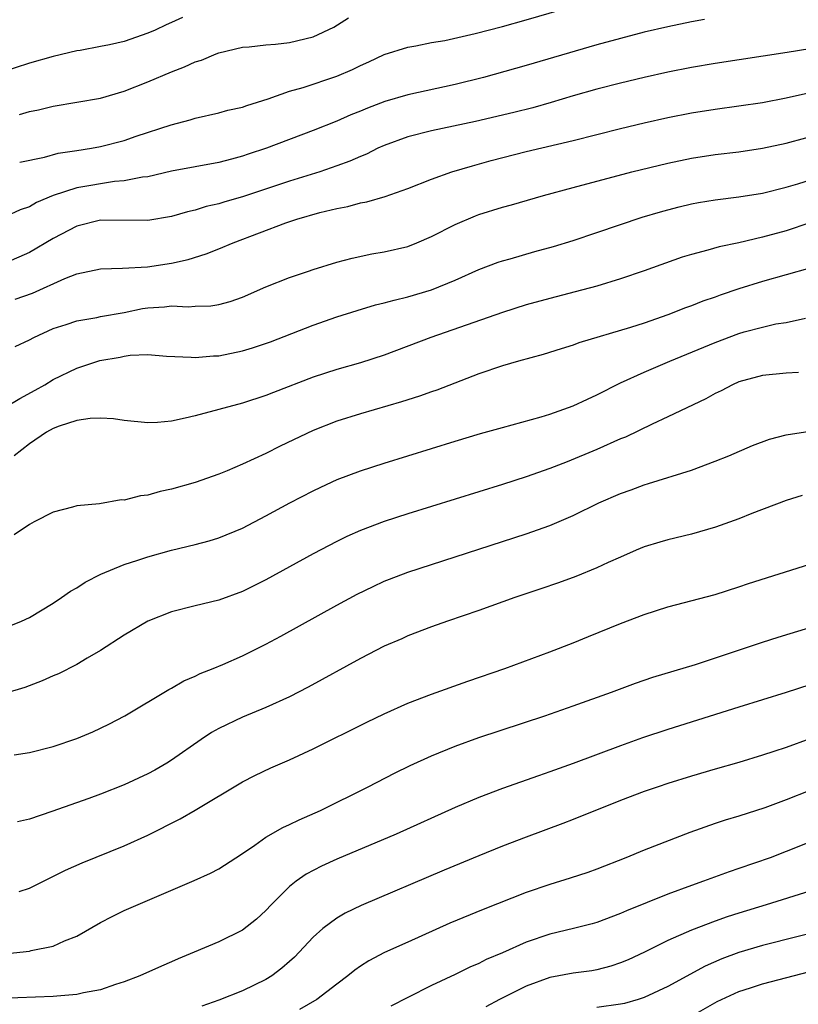
# Model space of a CAD drawing. Units: inches. Extents: x 2616000 to 2619000, y 1470000 to 1473000.
# Drawn here: x 2616884 to 2616950, y 1471303 to 1471386 of the extents above; entities that cross this region are included whole.
import ezdxf

# ---------------------------------------------------------------- set-up
doc = ezdxf.new("R2010")
doc.units = ezdxf.units.IN
doc.header["$MEASUREMENT"] = 0
doc.layers.add('LD26161470_2ft', color=187, linetype='Continuous')

msp = doc.modelspace()

# ---------------------------------------------------------------- linework, layer by layer
at = {"layer": 'LD26161470_2ft'}
for points, elevation in [([(2616884.163, 1471373.837), (2616886.26, 1471374.26), (2616887.421, 1471374.579), (2616889, 1471374.803), (2616890.245, 1471375), (2616891, 1471375.138), (2616893, 1471375.666), (2616894.026, 1471376.026), (2616896.992, 1471376.992), (2616898.585, 1471377.415), (2616899, 1471377.555), (2616901, 1471377.998), (2616901.783, 1471378.217), (2616903, 1471378.482), (2616903.375, 1471378.625), (2616905.176, 1471379.176), (2616907, 1471379.823), (2616908.145, 1471380.145), (2616911, 1471381.097), (2616912.328, 1471381.673), (2616913, 1471382.014), (2616913.687, 1471382.313), (2616915, 1471382.936), (2616917, 1471383.564), (2616917.666, 1471383.666), (2616919, 1471383.933), (2616920.127, 1471384.127), (2616922.708, 1471384.708), (2616925, 1471385.296), (2616927, 1471385.852), (2616935, 1471388.205)], 9034), ([(2616897.928, 1471386.071), (2616897, 1471385.629), (2616896.553, 1471385.447), (2616895.624, 1471385), (2616895, 1471384.729), (2616893, 1471384.043), (2616891.757, 1471383.757), (2616891, 1471383.602), (2616889.277, 1471383.277), (2616889, 1471383.237), (2616887, 1471382.773), (2616885, 1471382.208), (2616882.58, 1471381.42)], 9030), ([(2616942.108, 1471385.892), (2616941, 1471385.702), (2616939, 1471385.285), (2616937, 1471384.81), (2616935, 1471384.297), (2616933, 1471383.753), (2616927, 1471381.993), (2616923.412, 1471381), (2616921, 1471380.39), (2616917, 1471379.512), (2616915.054, 1471378.946), (2616913.596, 1471378.404), (2616913, 1471378.149), (2616912.176, 1471377.824), (2616911, 1471377.304), (2616909, 1471376.506), (2616905.051, 1471375), (2616903.493, 1471374.507), (2616903, 1471374.334), (2616902.084, 1471374.084), (2616901, 1471373.807), (2616897, 1471373.054), (2616895, 1471372.597), (2616894.548, 1471372.548), (2616893, 1471372.236), (2616892.176, 1471372.176), (2616889, 1471371.66), (2616887, 1471371.019), (2616885.59, 1471370.41), (2616885, 1471370.058), (2616884.209, 1471369.791), (2616883, 1471369.222)], 9036), ([(2616884.149, 1471377.851), (2616885, 1471378.1), (2616885.753, 1471378.247), (2616887, 1471378.561), (2616891, 1471379.228), (2616893, 1471379.819), (2616895, 1471380.623), (2616897, 1471381.476), (2616898.118, 1471381.882), (2616899, 1471382.31), (2616899.539, 1471382.461), (2616900.772, 1471383), (2616901, 1471383.086), (2616903, 1471383.541), (2616903.589, 1471383.59), (2616905, 1471383.746), (2616905.809, 1471383.809), (2616907, 1471383.947), (2616909, 1471384.427), (2616910.751, 1471385.249), (2616911.975, 1471386.025)], 9032), ([(2616951, 1471383.412), (2616949.095, 1471383.095), (2616943, 1471382.158), (2616941, 1471381.835), (2616939, 1471381.445), (2616937, 1471380.998), (2616935, 1471380.52), (2616933, 1471380.005), (2616931, 1471379.435), (2616929.132, 1471378.868), (2616927.573, 1471378.427), (2616925.975, 1471378.025), (2616922.723, 1471377.278), (2616919, 1471376.475), (2616917, 1471375.967), (2616915, 1471375.245), (2616914.458, 1471375), (2616913.492, 1471374.508), (2616913, 1471374.316), (2616912.1, 1471373.9), (2616911, 1471373.501), (2616909.543, 1471373), (2616907, 1471372.223), (2616903, 1471370.883), (2616901.531, 1471370.469), (2616901, 1471370.297), (2616899.938, 1471370.062), (2616899, 1471369.778), (2616898.367, 1471369.633), (2616897, 1471369.235), (2616895, 1471368.88), (2616891, 1471368.908), (2616889, 1471368.414), (2616887, 1471367.369), (2616885, 1471366.196), (2616883, 1471365.324)], 9038), ([(2616883.77, 1471362.231), (2616885.245, 1471362.755), (2616887.992, 1471363.992), (2616889, 1471364.374), (2616891, 1471364.799), (2616892.853, 1471364.853), (2616894.966, 1471364.967), (2616897, 1471365.274), (2616898.413, 1471365.587), (2616899.938, 1471366.062), (2616901, 1471366.483), (2616902.214, 1471367), (2616906.682, 1471368.682), (2616907.614, 1471369), (2616909.562, 1471369.562), (2616911, 1471369.907), (2616911.928, 1471370.072), (2616913, 1471370.376), (2616913.537, 1471370.464), (2616915.077, 1471370.923), (2616917, 1471371.595), (2616919, 1471372.391), (2616920.717, 1471373), (2616922.472, 1471373.528), (2616924.038, 1471373.962), (2616927, 1471374.72), (2616931, 1471375.651), (2616935, 1471376.668), (2616937, 1471377.153), (2616939, 1471377.606), (2616941, 1471377.997), (2616943, 1471378.304), (2616945, 1471378.578), (2616947, 1471378.882), (2616949, 1471379.255), (2616951.913, 1471379.913)], 9040), ([(2616883.777, 1471358.223), (2616885, 1471358.799), (2616885.361, 1471359), (2616887, 1471359.748), (2616888.085, 1471360.084), (2616889, 1471360.4), (2616890.692, 1471360.692), (2616891, 1471360.761), (2616893, 1471361.12), (2616894.565, 1471361.435), (2616895, 1471361.5), (2616896.411, 1471361.589), (2616897, 1471361.664), (2616898.412, 1471361.589), (2616899, 1471361.636), (2616900.327, 1471361.673), (2616901, 1471361.794), (2616901.962, 1471362.038), (2616903, 1471362.413), (2616905, 1471363.273), (2616907, 1471364.072), (2616908.602, 1471364.602), (2616909, 1471364.748), (2616911, 1471365.364), (2616912.288, 1471365.712), (2616913.942, 1471366.058), (2616915, 1471366.231), (2616917, 1471366.7), (2616917.754, 1471367), (2616919, 1471367.526), (2616921, 1471368.544), (2616922.711, 1471369.289), (2616923, 1471369.394), (2616925, 1471370.028), (2616925.776, 1471370.224), (2616928.488, 1471371), (2616931, 1471371.685), (2616935.937, 1471373), (2616939, 1471373.753), (2616941, 1471374.169), (2616943, 1471374.473), (2616945, 1471374.712), (2616947, 1471375.01), (2616949, 1471375.439), (2616952.324, 1471376.324)], 9042), ([(2616883, 1471353.144), (2616884.168, 1471353.832), (2616885.471, 1471354.529), (2616886.282, 1471355), (2616887, 1471355.454), (2616889, 1471356.406), (2616890.956, 1471357.044), (2616892.658, 1471357.342), (2616893, 1471357.422), (2616893.499, 1471357.499), (2616895, 1471357.557), (2616896.578, 1471357.422), (2616898.669, 1471357.331), (2616899, 1471357.291), (2616900.555, 1471357.445), (2616901, 1471357.448), (2616903, 1471357.867), (2616903.873, 1471358.127), (2616905.369, 1471358.631), (2616909, 1471360.052), (2616911, 1471360.746), (2616912.708, 1471361.292), (2616914.252, 1471361.748), (2616915, 1471361.924), (2616915.834, 1471362.167), (2616917, 1471362.434), (2616919, 1471363.018), (2616921, 1471363.846), (2616923, 1471364.759), (2616924.633, 1471365.367), (2616925, 1471365.488), (2616925.662, 1471365.662), (2616927.738, 1471366.262), (2616929.311, 1471366.689), (2616931, 1471367.2), (2616933, 1471367.864), (2616936.832, 1471369.168), (2616938.371, 1471369.629), (2616939, 1471369.8), (2616939.952, 1471370.048), (2616941, 1471370.292), (2616941.595, 1471370.405), (2616943, 1471370.636), (2616945, 1471370.88), (2616947, 1471371.206), (2616949, 1471371.705), (2616949.995, 1471371.995), (2616952.916, 1471372.917)], 9044), ([(2616951, 1471368.692), (2616949, 1471368.025), (2616947, 1471367.468), (2616945.015, 1471367.015), (2616943.325, 1471366.675), (2616942.39, 1471366.39), (2616941, 1471366.028), (2616940.219, 1471365.78), (2616937, 1471364.623), (2616935, 1471363.947), (2616933, 1471363.351), (2616931.15, 1471362.85), (2616929, 1471362.293), (2616927, 1471361.745), (2616925, 1471361.115), (2616918.958, 1471359), (2616915, 1471357.514), (2616913, 1471356.853), (2616911, 1471356.29), (2616909, 1471355.64), (2616905.645, 1471354.355), (2616905, 1471354.092), (2616903, 1471353.439), (2616899, 1471352.36), (2616898.165, 1471352.165), (2616897, 1471351.926), (2616895.816, 1471351.816), (2616895, 1471351.778), (2616893, 1471351.972), (2616892.108, 1471352.108), (2616891, 1471352.159), (2616890.139, 1471352.139), (2616889, 1471351.981), (2616887.5, 1471351.5), (2616887, 1471351.311), (2616886.441, 1471351), (2616885, 1471350.016), (2616883.708, 1471349)], 9046), ([(2616951, 1471364.86), (2616947, 1471363.729), (2616945, 1471363.105), (2616943.424, 1471362.576), (2616943, 1471362.417), (2616941.943, 1471362.056), (2616941, 1471361.676), (2616940.498, 1471361.503), (2616939, 1471360.908), (2616937, 1471360.211), (2616935.831, 1471359.831), (2616931.462, 1471358.538), (2616931, 1471358.355), (2616929.96, 1471358.041), (2616928.447, 1471357.553), (2616926.353, 1471357), (2616925, 1471356.609), (2616923, 1471355.921), (2616919.456, 1471354.544), (2616919, 1471354.395), (2616917.976, 1471354.024), (2616916.459, 1471353.541), (2616913, 1471352.546), (2616911, 1471351.907), (2616909, 1471351.12), (2616906.209, 1471349.792), (2616905, 1471349.193), (2616903, 1471348.27), (2616901.714, 1471347.714), (2616901, 1471347.427), (2616899, 1471346.719), (2616897, 1471346.161), (2616896.037, 1471345.963), (2616895, 1471345.671), (2616894.39, 1471345.61), (2616893, 1471345.246), (2616892.746, 1471345.254), (2616890.926, 1471344.926), (2616889, 1471344.756), (2616888.641, 1471344.641), (2616887, 1471344.225), (2616885.402, 1471343.402), (2616885, 1471343.172), (2616883.691, 1471342.309)], 9048), ([(2616883, 1471334.479), (2616884.304, 1471335), (2616885, 1471335.327), (2616887, 1471336.533), (2616887.702, 1471337), (2616888.462, 1471337.538), (2616889, 1471337.836), (2616889.704, 1471338.296), (2616891.017, 1471338.983), (2616893, 1471339.789), (2616894.16, 1471340.159), (2616895, 1471340.448), (2616897, 1471341.008), (2616899, 1471341.487), (2616900.193, 1471341.808), (2616901, 1471342.053), (2616903, 1471342.882), (2616905, 1471343.914), (2616907.025, 1471345), (2616909, 1471346.03), (2616909.65, 1471346.35), (2616911.022, 1471346.978), (2616913, 1471347.721), (2616915, 1471348.358), (2616921, 1471350.215), (2616923.135, 1471350.865), (2616925, 1471351.394), (2616928.283, 1471352.283), (2616929, 1471352.499), (2616931, 1471353.212), (2616932.212, 1471353.787), (2616933, 1471354.14), (2616935, 1471355.164), (2616937, 1471356.074), (2616939.158, 1471357), (2616943, 1471358.571), (2616945, 1471359.324), (2616945.463, 1471359.464), (2616947, 1471359.882), (2616948.141, 1471360.141), (2616949, 1471360.278), (2616950.637, 1471360.637)], 9050), ([(2616950.044, 1471356.044), (2616949, 1471355.97), (2616947, 1471355.788), (2616945, 1471355.232), (2616944.455, 1471355), (2616943.513, 1471354.488), (2616943, 1471354.248), (2616942.2, 1471353.8), (2616939, 1471352.274), (2616937.663, 1471351.663), (2616935.421, 1471350.579), (2616935, 1471350.413), (2616933, 1471349.53), (2616930.485, 1471348.486), (2616929, 1471347.908), (2616927, 1471347.213), (2616925, 1471346.573), (2616917, 1471344.074), (2616915, 1471343.427), (2616913, 1471342.672), (2616911.847, 1471342.153), (2616911, 1471341.738), (2616909, 1471340.687), (2616905, 1471338.507), (2616903, 1471337.511), (2616901, 1471336.784), (2616899, 1471336.296), (2616897, 1471335.782), (2616895, 1471335.012), (2616893, 1471333.824), (2616891, 1471332.517), (2616889.865, 1471331.865), (2616889, 1471331.346), (2616887.44, 1471330.56), (2616887, 1471330.375), (2616886.057, 1471329.943), (2616884.597, 1471329.403), (2616883, 1471328.907)], 9052), ([(2616883.707, 1471323.707), (2616885, 1471323.905), (2616887, 1471324.394), (2616889, 1471325.068), (2616890.346, 1471325.654), (2616891.7, 1471326.3), (2616893.05, 1471327), (2616896.785, 1471329.215), (2616897, 1471329.323), (2616898.054, 1471329.946), (2616899, 1471330.348), (2616899.43, 1471330.57), (2616900.521, 1471331), (2616901.345, 1471331.345), (2616903, 1471332.069), (2616905, 1471333.05), (2616906.265, 1471333.735), (2616911, 1471336.366), (2616912.712, 1471337.288), (2616914.055, 1471337.945), (2616915, 1471338.373), (2616915.445, 1471338.555), (2616917, 1471339.142), (2616927, 1471342.394), (2616929, 1471343.104), (2616931, 1471343.944), (2616933.17, 1471345), (2616935, 1471345.803), (2616935.891, 1471346.11), (2616937, 1471346.54), (2616937.364, 1471346.636), (2616941, 1471347.782), (2616943, 1471348.529), (2616944.154, 1471349), (2616946.148, 1471349.852), (2616947.61, 1471350.39), (2616949, 1471350.75), (2616951, 1471351.073)], 9054), ([(2616950.374, 1471345.626), (2616949, 1471345.199), (2616946.097, 1471344.097), (2616945, 1471343.659), (2616943.039, 1471342.961), (2616941, 1471342.366), (2616939, 1471341.882), (2616938.313, 1471341.688), (2616937, 1471341.279), (2616936.323, 1471341), (2616935, 1471340.421), (2616933.961, 1471339.961), (2616933, 1471339.511), (2616931.206, 1471338.794), (2616929.741, 1471338.259), (2616928.258, 1471337.742), (2616926.046, 1471337), (2616923, 1471335.914), (2616920.348, 1471335), (2616919, 1471334.513), (2616917, 1471333.751), (2616916.483, 1471333.516), (2616915, 1471332.888), (2616913, 1471331.859), (2616908.579, 1471329.421), (2616907, 1471328.617), (2616905, 1471327.71), (2616903, 1471326.89), (2616901, 1471325.931), (2616900.401, 1471325.599), (2616899.506, 1471325), (2616897, 1471323.24), (2616896.617, 1471323), (2616895.59, 1471322.41), (2616895, 1471322.091), (2616893, 1471321.162), (2616891, 1471320.378), (2616890.015, 1471320.015), (2616886.895, 1471318.895), (2616885, 1471318.259), (2616883.968, 1471318.032)], 9056), ([(2616884.133, 1471312.133), (2616885, 1471312.42), (2616888.053, 1471313.947), (2616889.441, 1471314.559), (2616893, 1471316.006), (2616895, 1471316.913), (2616897.727, 1471318.273), (2616899, 1471319.006), (2616903, 1471321.401), (2616904.06, 1471321.94), (2616905.402, 1471322.598), (2616907, 1471323.286), (2616909, 1471324.2), (2616913.537, 1471326.463), (2616915, 1471327.172), (2616917, 1471328.055), (2616919, 1471328.817), (2616922.085, 1471329.915), (2616925.216, 1471331), (2616929, 1471332.404), (2616931, 1471333.173), (2616932.287, 1471333.713), (2616935, 1471334.806), (2616937, 1471335.555), (2616939, 1471336.218), (2616943, 1471337.266), (2616945, 1471337.904), (2616945.817, 1471338.183), (2616951, 1471339.837)], 9058), ([(2616883.092, 1471306.908), (2616885, 1471307.1), (2616885.143, 1471307.143), (2616887, 1471307.527), (2616887.964, 1471307.963), (2616889, 1471308.354), (2616891, 1471309.506), (2616891.976, 1471310.024), (2616893, 1471310.525), (2616898.931, 1471313.069), (2616900.301, 1471313.699), (2616901, 1471314.068), (2616902.437, 1471315), (2616903, 1471315.348), (2616904.054, 1471316.055), (2616905, 1471316.722), (2616906.439, 1471317.561), (2616907, 1471317.807), (2616907.803, 1471318.197), (2616909.612, 1471319), (2616913.631, 1471321), (2616915.864, 1471322.136), (2616917.206, 1471322.794), (2616919, 1471323.613), (2616921, 1471324.429), (2616923, 1471325.15), (2616928.593, 1471327), (2616931, 1471327.83), (2616934.242, 1471329), (2616936.248, 1471329.752), (2616937.736, 1471330.264), (2616941.341, 1471331.341), (2616944.311, 1471332.311), (2616947, 1471333.229), (2616948.344, 1471333.656), (2616951, 1471334.457)], 9060), ([(2616951, 1471329.606), (2616949, 1471328.968), (2616945, 1471327.742), (2616939, 1471325.838), (2616936.865, 1471325.135), (2616935, 1471324.47), (2616931, 1471322.963), (2616929, 1471322.247), (2616928.066, 1471321.934), (2616925, 1471320.852), (2616923, 1471320.096), (2616921, 1471319.252), (2616916.021, 1471317), (2616911, 1471314.869), (2616909.709, 1471314.291), (2616908.401, 1471313.599), (2616907.554, 1471313), (2616907, 1471312.559), (2616905.443, 1471311), (2616905, 1471310.524), (2616904.194, 1471309.806), (2616903, 1471308.868), (2616901, 1471307.887), (2616898.927, 1471307), (2616897.564, 1471306.436), (2616897, 1471306.178), (2616896.167, 1471305.833), (2616894.317, 1471305), (2616893, 1471304.499), (2616892.28, 1471304.28), (2616891, 1471303.826), (2616889.566, 1471303.566), (2616889, 1471303.424), (2616887.298, 1471303.298), (2616887, 1471303.257), (2616881, 1471303.042)], 9062), ([(2616951, 1471325.061), (2616949, 1471324.326), (2616947.975, 1471323.975), (2616947, 1471323.658), (2616945, 1471323.052), (2616943, 1471322.487), (2616941, 1471321.9), (2616939, 1471321.271), (2616938.192, 1471321), (2616937, 1471320.585), (2616935, 1471319.829), (2616931, 1471318.22), (2616930.118, 1471317.882), (2616927, 1471316.739), (2616925, 1471315.967), (2616923, 1471315.155), (2616920.064, 1471313.936), (2616913.052, 1471310.948), (2616911.7, 1471310.3), (2616911, 1471309.886), (2616909.821, 1471309), (2616909, 1471308.27), (2616907.815, 1471307), (2616907.409, 1471306.591), (2616907, 1471306.221), (2616906.346, 1471305.654), (2616905.482, 1471305), (2616905, 1471304.704), (2616903, 1471303.739), (2616901, 1471302.938), (2616899.561, 1471302.439)], 9064), ([(2616955, 1471322.264), (2616949, 1471319.88), (2616947.214, 1471319.214), (2616945, 1471318.498), (2616943.834, 1471318.166), (2616943, 1471317.891), (2616940.859, 1471317.14), (2616937, 1471315.646), (2616935.432, 1471315), (2616933, 1471314.038), (2616932.24, 1471313.76), (2616930.746, 1471313.254), (2616929, 1471312.721), (2616927, 1471312.041), (2616923.37, 1471310.63), (2616920.553, 1471309.447), (2616917, 1471307.867), (2616915.027, 1471306.973), (2616913.713, 1471306.287), (2616913, 1471305.829), (2616912.512, 1471305.488), (2616911.928, 1471305), (2616911, 1471304.307), (2616909.298, 1471303), (2616907.84, 1471302.16)], 9066), ([(2616955, 1471317.92), (2616949, 1471315.525), (2616947.641, 1471315), (2616945, 1471314.073), (2616944.193, 1471313.807), (2616942.027, 1471313), (2616941, 1471312.647), (2616939, 1471311.913), (2616935.501, 1471310.5), (2616935, 1471310.267), (2616933, 1471309.531), (2616932.59, 1471309.41), (2616931.006, 1471309), (2616929, 1471308.536), (2616927, 1471307.864), (2616925, 1471306.962), (2616923.625, 1471306.375), (2616923, 1471306.046), (2616922.259, 1471305.741), (2616921, 1471305.115), (2616919, 1471304.186), (2616917, 1471303.184), (2616915.562, 1471302.438)], 9068), ([(2616951, 1471312.163), (2616947.306, 1471311), (2616945, 1471310.31), (2616944.007, 1471309.993), (2616943, 1471309.634), (2616941, 1471308.866), (2616939, 1471307.987), (2616937.012, 1471307.013), (2616935.631, 1471306.369), (2616935, 1471306.092), (2616934.182, 1471305.818), (2616933, 1471305.507), (2616932.572, 1471305.428), (2616931, 1471305.226), (2616929, 1471304.876), (2616927, 1471304.146), (2616924.753, 1471303), (2616923.603, 1471302.397)], 9070), ([(2616952.936, 1471309.064), (2616947, 1471307.562), (2616945, 1471306.974), (2616943.557, 1471306.443), (2616942.165, 1471305.835), (2616939, 1471304.101), (2616937, 1471303.17), (2616936.48, 1471303), (2616935.329, 1471302.671), (2616935, 1471302.607), (2616933, 1471302.326)], 9072), ([(2616941, 1471301.582), (2616943.172, 1471302.828), (2616945, 1471303.69), (2616945.998, 1471303.998), (2616947, 1471304.335), (2616951, 1471305.378)], 9074)]:
    msp.add_lwpolyline(points, dxfattribs=dict(at, elevation=elevation))

doc.saveas('drawing.dxf')
